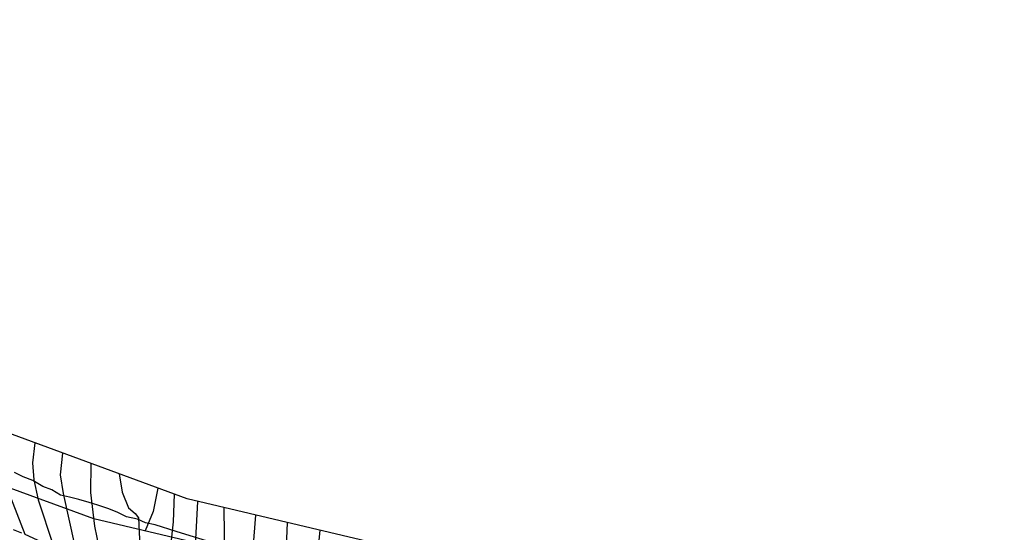
# Model space of a CAD drawing. Units: millimetres. Extents: x 577530 to 579281, y 4788977 to 4790153.
# Drawn here: x 577866 to 577955, y 4790106 to 4790153 of the extents above; entities that cross this region are included whole.
import ezdxf

# ---------------------------------------------------------------- set-up
doc = ezdxf.new("R2010")
doc.units = ezdxf.units.MM
for name, color, linetype in [('020104', 34, 'Continuous'), ('060128', 7, 'Continuous'), ('070108', 9, 'Continuous'), ('070116', 6, 'Continuous'), ('100106', 63, 'Continuous')]:
    doc.layers.add(name, color=color, linetype=linetype)
doc.layers.add('020105', color=24, linetype='Continuous', lineweight=30)
doc.layers.add('Ambito Restitucion', color=7, linetype='Continuous', true_color=0xfc00bc)

msp = doc.modelspace()

# ---------------------------------------------------------------- linework, layer by layer
at = {"layer": '020104'}
for points in [[(577867.23, 4790114.39, 78), (577867.02, 4790112.59, 78), (577867.15, 4790111.03, 78), (577867.54, 4790109.21, 78), (577868.91, 4790105.11, 78), (577871.35, 4790103.94, 78), (577870.93, 4790102.64, 78), (577868.23, 4790103.13, 78), (577865.48, 4790100.8, 78)], [(577869.77, 4790113.47, 79), (577869.55, 4790111.5, 79), (577869.81, 4790109.81, 79), (577870.86, 4790105.13, 79), (577871.71, 4790104.22, 79), (577874.5, 4790102.97, 79), (577874.07, 4790101.68, 79), (577871.08, 4790102.21, 79), (577868.34, 4790100.15, 79), (577867.29, 4790098.86, 79), (577865.15, 4790096.58, 79)], [(577874.91, 4790111.58, 81), (577875.18, 4790109.93, 81), (577875.77, 4790108.5, 81), (577876.36, 4790107.99, 81), (577876.68, 4790107.6, 81), (577876.75, 4790105.65, 81), (577876.69, 4790104.8, 81), (577876.43, 4790104.09, 81), (577877.01, 4790102.59, 81), (577880.78, 4790101.06, 81), (577880.36, 4790099.78, 81), (577876.39, 4790100.58, 81), (577873.54, 4790097.69, 81), (577870.49, 4790095.25, 81), (577868.25, 4790092.85, 81), (577867.32, 4790092.31, 81), (577863.33, 4790089.4, 81)], [(577865.58, 4790104.13, 77), (577869.91, 4790102.98, 77), (577870.18, 4790104.32, 77), (577866.37, 4790106.08, 77), (577864.54, 4790110.76, 77)], [(577879.9, 4790109.74, 82), (577879.81, 4790107.23, 82), (577879.36, 4790103.07, 82), (577879.69, 4790101.77, 82), (577884.34, 4790100.04, 82), (577884.23, 4790099.74, 82), (577883.67, 4790098.82, 82), (577879.09, 4790099.75, 82), (577878.54, 4790099.13, 82), (577875.75, 4790096.65, 82), (577871.9, 4790093.59, 82), (577870.22, 4790091.79, 82), (577868.34, 4790090.69, 82), (577865.35, 4790088.51, 82)], [(577882.04, 4790109.08, 83), (577881.78, 4790104.5, 83), (577881.92, 4790102.42, 83), (577882.57, 4790100.93, 83), (577887.58, 4790099.08, 83), (577887.07, 4790097.82, 83), (577881.98, 4790098.91, 83), (577880.87, 4790098.25, 83), (577877.62, 4790095.39, 83), (577873.3, 4790091.92, 83), (577872.18, 4790090.72, 83), (577869.37, 4790089.08, 83), (577867.38, 4790087.63, 83), (577862.99, 4790085.35, 83)], [(577884.43, 4790108.52, 84), (577884.47, 4790103.66, 84), (577884.67, 4790102.42, 84), (577885.45, 4790100.09, 84), (577890.61, 4790098.2, 84), (577890.61, 4790097.57, 84), (577890.54, 4790097.43, 84), (577890.62, 4790097.32, 84), (577890.48, 4790096.83, 84), (577884.86, 4790098.07, 84), (577883.08, 4790097.28, 84), (577879.77, 4790094.48, 84), (577878.7, 4790093.28, 84), (577876.87, 4790091.99, 84), (577874.71, 4790090.26, 84), (577874.15, 4790089.66, 84), (577870.39, 4790087.46, 84), (577869.4, 4790086.74, 84), (577863.55, 4790083.7, 84)], [(577890.19, 4790107.15, 86), (577889.99, 4790102.76, 86), (577890.05, 4790101.72, 86), (577890.38, 4790100.74, 86), (577891.68, 4790098.28, 86), (577898.41, 4790095.97, 86), (577898.03, 4790094.68, 86), (577891.1, 4790096.26, 86), (577887.78, 4790093.56, 86), (577883.18, 4790090.98, 86), (577882.75, 4790090.56, 86), (577881.82, 4790090.01, 86), (577877.85, 4790087.21, 86), (577876.32, 4790086.52, 86), (577872.57, 4790084.33, 86), (577865.26, 4790080.53, 86)], [(577893.14, 4790106.46, 87), (577892.73, 4790102.18, 87), (577892.74, 4790101.61, 87), (577892.97, 4790100.89, 87), (577893.91, 4790099.22, 87), (577895.52, 4790097.19, 87), (577902.98, 4790094.69, 87), (577902.61, 4790093.38, 87), (577894.94, 4790095.17, 87), (577891.49, 4790092.59, 87), (577888.21, 4790091.28, 87), (577884.76, 4790089.34, 87), (577884.44, 4790089.03, 87), (577882.57, 4790087.93, 87), (577879.6, 4790085.83, 87), (577876.53, 4790084.46, 87), (577873.71, 4790082.81, 87), (577866.41, 4790079.01, 87), (577864.17, 4790077.98, 87)]]:
    msp.add_polyline3d(points, dxfattribs=at)
at = {"layer": '020105'}
for points in [[(577861.31, 4790090.29, 80), (577866.29, 4790093.92, 80), (577869.09, 4790096.92, 80), (577869.92, 4790097.59, 80), (577873.73, 4790101.39, 80), (577877.46, 4790100.64, 80), (577877.88, 4790101.93, 80), (577874.35, 4790103.41, 80), (577873.46, 4790104.14, 80), (577873.13, 4790104.77, 80), (577872.69, 4790106.83, 80), (577872.32, 4790109.89, 80), (577872.37, 4790112.5, 80)], [(577864.11, 4790082.05, 85), (577871.42, 4790085.85, 85), (577876.11, 4790088.59, 85), (577881.07, 4790092.09, 85), (577882.16, 4790093.12, 85), (577885.26, 4790095.62, 85), (577885.92, 4790095.99, 85), (577887.75, 4790097.22, 85), (577893.59, 4790095.94, 85), (577894.02, 4790097.23, 85), (577888.33, 4790099.24, 85), (577887, 4790101.87, 85), (577887.03, 4790104.03, 85), (577887.32, 4790107.84, 85)]]:
    msp.add_polyline3d(points, dxfattribs=at)
at = {"layer": '060128'}
msp.add_polyline3d([(577878.42, 4790110.29, 81.7), (577877.99, 4790108.16, 81.04), (577877.28, 4790106.4, 81.04)], dxfattribs=at)
at = {"layer": '070108'}
msp.add_polyline3d([(577974.749, 4790047.07, 119.585), (577975.32, 4790049.28, 119.46), (577971.02, 4790054.1, 119.16), (577962.72, 4790063.74, 112.19), (577957.75, 4790069.92, 109.34), (577950.58, 4790078, 105.54), (577946.38, 4790081.79, 103.86), (577941.62, 4790085.54, 102.16), (577936.82, 4790088.49, 100.99), (577932.39, 4790090.72, 99.22), (577929.06, 4790092.04, 98.75), (577920.7, 4790094.29, 96.94), (577911.78, 4790096.81, 93.53), (577899.36, 4790100.92, 90.14), (577889.4, 4790103.53, 86.1), (577872.62, 4790107.5, 79.69), (577864.1, 4790110.62, 76.07), (577859.64, 4790112.74, 73.25), (577853.94, 4790115.46, 70.76), (577849.71, 4790116.82, 68.01), (577841.82, 4790119.04, 62.92)], dxfattribs=at)
at = {"layer": '070116'}
msp.add_polyline3d([(577865.26, 4790106.54, 76.52), (577866.03, 4790106.22, 76.86)], dxfattribs=at)
at = {"layer": '100106'}
msp.add_polyline3d([(577899.57, 4790100.34, 98.15), (577880.1, 4790106.34, 94.02), (577878.17, 4790106.94, 93.68), (577877.31, 4790107.14, 93.59), (577876.58, 4790107.47, 93.33), (577875.58, 4790107.67, 93.04), (577874.78, 4790108.07, 92.44), (577873.98, 4790108.4, 92.1), (577872.98, 4790108.73, 91.97), (577872.18, 4790108.99, 91.89), (577871.25, 4790109.26, 91.89), (577870.38, 4790109.46, 91.89), (577869.58, 4790109.66, 91.5), (577868.78, 4790110.12, 90.01), (577867.98, 4790110.45, 89.97), (577867.05, 4790110.98, 89.97), (577866.19, 4790111.31, 89.97), (577865.39, 4790111.71, 89.97)], dxfattribs=at)
at = {"layer": 'Ambito Restitucion'}
msp.add_polyline3d([(577978.869, 4790051.358, 120.99), (577975.62, 4790052.8, 119.84), (577953.67, 4790083.66, 111.23), (577926.69, 4790098.53, 101.18), (577881.08, 4790109.31, 85.76), (577854.24, 4790119.18, 73.57), (577821.55, 4790125.66, 55.04), (577820.87, 4790135.71, 52.27), (577820.2, 4790139.7, 52.27), (577818.86, 4790143.29, 52.27), (577814.73, 4790147.08, 51.51), (577799.88, 4790152.85, 48.44), (577795.02, 4790149.85, 48.48), (577809.75, 4790138.09, 49.68), (577793.93, 4790120.16, 56.15), (577784.7, 4790063.97, 78.98), (577783.38, 4789967.58, 125.59), (577769.58, 4789932.89, 129.1), (577799.39, 4789906.36, 132.15), (577797.66, 4789900.29, 130.21), (577779.09, 4789871.23, 149.62), (577740.94, 4789798.93, 160.81), (577702.94, 4789728.66, 169.77)], dxfattribs=at)

doc.saveas('drawing.dxf')
